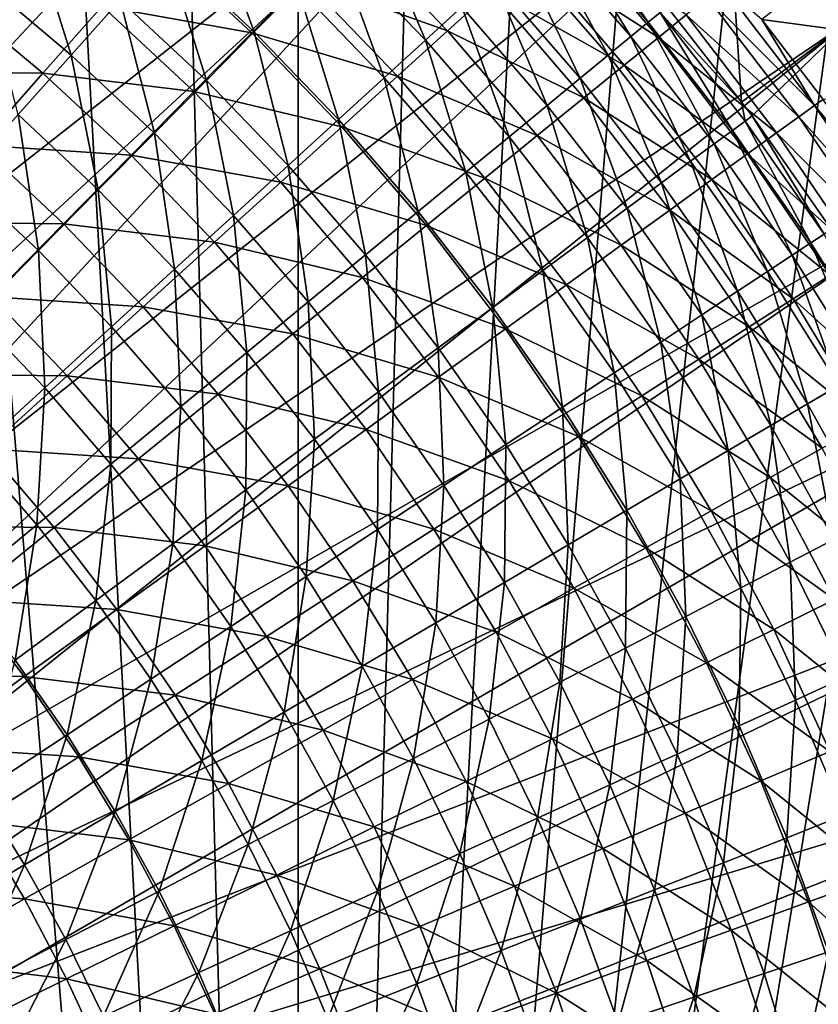
# Model space of a CAD drawing. Extents: x -63 to 63, y -119 to 0.
# Drawn here: x 21 to 33, y -54 to -39 of the extents above; entities that cross this region are included whole.
import ezdxf

# ---------------------------------------------------------------- set-up
doc = ezdxf.new("R2010")
doc.units = 0
doc.layers.add('L1', color=7, linetype='CONTINUOUS')
doc.layers.add('L5', color=7, linetype='CONTINUOUS')

msp = doc.modelspace()

# ---------------------------------------------------------------- linework, layer by layer
at = {"layer": 'L1', "color": 250}
for points in [[(19.88883, -27.57632, -1.999997), (10.35146, -44.02258, -1.999997), (22.43659, -29.08798, -1.999997)], [(22.43659, -29.08798, -1.999997), (10.35146, -44.02258, -1.999997), (11.69064, -44.77556, -1.999997)], [(22.43659, -29.08798, -1.999997), (11.69064, -44.77556, -1.999997), (24.87002, -30.77754, -1.999997)], [(24.87002, -30.77754, -1.999997), (11.69064, -44.77556, -1.999997), (12.97531, -45.61818, -1.999997)], [(24.87002, -30.77754, -1.999997), (12.97531, -45.61818, -1.999997), (27.17672, -32.63639, -1.999997)], [(27.17672, -32.63639, -1.999997), (12.97531, -45.61818, -1.999997), (14.19948, -46.5465, -1.999997)], [(27.17672, -32.63639, -1.999997), (14.19948, -46.5465, -1.999997), (29.34493, -34.65507, -1.999997)], [(14.19948, -46.5465, -1.999997), (15.35745, -47.55619, -1.999997), (29.34493, -34.65507, -1.999997)], [(29.34493, -34.65507, -1.999997), (15.35745, -47.55619, -1.999997), (16.44381, -48.64255, -1.999997)], [(29.34493, -34.65507, -1.999997), (16.44381, -48.64255, -1.999997), (31.36361, -36.82328, -1.999997)], [(31.36361, -36.82328, -1.999997), (16.44381, -48.64255, -1.999997), (17.4535, -49.80052, -1.999997)], [(31.36361, -36.82328, -1.999997), (17.4535, -49.80052, -1.999997), (33.22246, -39.12998, -1.999997)], [(31.36361, -36.82328, -1.999997), (31.59303, -40.34989, -54.33087), (30.49065, -38.93555, -54.33087)], [(33.22246, -39.12998, -1.999997), (31.59303, -40.34989, -54.33087), (31.36361, -36.82328, -1.999997)], [(23.05902, -38.07624, -71.68096), (23.66951, -37.38991, -69.88531), (24.37348, -39.30804, -71.68096)], [(23.66951, -37.38991, -69.88531), (25.01877, -38.65432, -69.88531), (24.37348, -39.30804, -71.68096)], [(28.88144, -37.63068, -58.34721), (29.0529, -37.47413, -56.34366), (30.21118, -39.16528, -58.34721)], [(30.39053, -39.01784, -56.34366), (30.21118, -39.16528, -58.34721), (29.0529, -37.47413, -56.34366)], [(26.91036, -39.43032, -68.04511), (25.59882, -38.06669, -68.04511), (26.11213, -37.54666, -66.16516)], [(26.11213, -37.54666, -66.16516), (27.44997, -38.93764, -66.16516), (26.91036, -39.43032, -68.04511)], [(28.63467, -37.85598, -60.33629), (28.88144, -37.63068, -58.34721), (29.95305, -39.37747, -60.33629)], [(28.88144, -37.63068, -58.34721), (30.21118, -39.16528, -58.34721), (29.95305, -39.37747, -60.33629)], [(20.36636, -38.55833, -75.12002), (21.05182, -37.70205, -73.42738), (21.65942, -39.64972, -75.12002)], [(21.05182, -37.70205, -73.42738), (22.38841, -38.83017, -73.42738), (21.65942, -39.64972, -75.12002)], [(29.61683, -39.65386, -62.30572), (28.31325, -38.14945, -62.30572), (28.63467, -37.85598, -60.33629)], [(28.63467, -37.85598, -60.33629), (29.95305, -39.37747, -60.33629), (29.61683, -39.65386, -62.30572)], [(25.01877, -38.65432, -69.88531), (25.59882, -38.06669, -68.04511), (26.30058, -39.98705, -69.88531)], [(26.91036, -39.43032, -68.04511), (26.30058, -39.98705, -69.88531), (25.59882, -38.06669, -68.04511)], [(23.66464, -40.02614, -73.42738), (22.38841, -38.83017, -73.42738), (23.05902, -38.07624, -71.68096)], [(23.05902, -38.07624, -71.68096), (24.37348, -39.30804, -71.68096), (23.66464, -40.02614, -73.42738)], [(27.918, -38.51032, -64.25037), (28.31325, -38.14945, -62.30572), (29.20338, -39.99372, -64.25037)], [(29.61683, -39.65386, -62.30572), (29.20338, -39.99372, -64.25037), (28.31325, -38.14945, -62.30572)], [(20.36636, -38.55833, -75.12002), (21.65942, -39.64972, -75.12002), (20.87397, -40.53276, -76.75446)], [(27.44997, -38.93764, -66.16516), (27.918, -38.51032, -64.25037), (28.7138, -40.39618, -66.16516)], [(27.918, -38.51032, -64.25037), (29.20338, -39.99372, -64.25037), (28.7138, -40.39618, -66.16516)], [(24.37348, -39.30804, -71.68096), (25.01877, -38.65432, -69.88531), (25.62223, -40.6064, -71.68096)], [(25.01877, -38.65432, -69.88531), (26.30058, -39.98705, -69.88531), (25.62223, -40.6064, -71.68096)], [(21.65942, -39.64972, -75.12002), (22.38841, -38.83017, -73.42738), (22.8941, -40.80675, -75.12002)], [(23.66464, -40.02614, -73.42738), (22.8941, -40.80675, -75.12002), (22.38841, -38.83017, -73.42738)], [(26.91036, -39.43032, -68.04511), (27.44997, -38.93764, -66.16516), (28.14934, -40.86018, -68.04511)], [(27.44997, -38.93764, -66.16516), (28.7138, -40.39618, -66.16516), (28.14934, -40.86018, -68.04511)], [(30.49065, -38.93555, -54.33087), (31.59303, -40.34989, -54.33087), (30.39053, -39.01784, -56.34366)], [(31.45947, -40.76683, -58.34721), (30.21118, -39.16528, -58.34721), (30.39053, -39.01784, -56.34366)], [(30.39053, -39.01784, -56.34366), (31.59303, -40.34989, -54.33087), (31.64624, -40.6289, -56.34366)], [(30.39053, -39.01784, -56.34366), (31.64624, -40.6289, -56.34366), (31.45947, -40.76683, -58.34721)], [(33.22246, -39.12998, -1.999997), (17.4535, -49.80052, -1.999997), (18.38182, -51.02469, -1.999997)], [(33.22246, -39.12998, -1.999997), (18.38182, -51.02469, -1.999997), (34.91202, -41.56341, -1.999997)], [(29.95305, -39.37747, -60.33629), (30.21118, -39.16528, -58.34721), (31.19068, -40.96533, -60.33629)], [(31.45947, -40.76683, -58.34721), (31.19068, -40.96533, -60.33629), (30.21118, -39.16528, -58.34721)], [(33.22246, -39.12998, -1.999997), (31.75049, -40.55191, -54.33087), (31.59303, -40.34989, -54.33087)], [(33.22246, -39.12998, -1.999997), (32.92474, -42.23149, -54.33087), (31.75049, -40.55191, -54.33087)], [(23.66464, -40.02614, -73.42738), (24.37348, -39.30804, -71.68096), (24.87708, -41.28674, -73.42738)], [(24.37348, -39.30804, -71.68096), (25.62223, -40.6064, -71.68096), (24.87708, -41.28674, -73.42738)], [(29.61683, -39.65386, -62.30572), (29.95305, -39.37747, -60.33629), (30.84056, -41.2239, -62.30572)], [(29.95305, -39.37747, -60.33629), (31.19068, -40.96533, -60.33629), (30.84056, -41.2239, -62.30572)], [(27.51149, -41.38452, -69.88531), (26.30058, -39.98705, -69.88531), (26.91036, -39.43032, -68.04511)], [(26.91036, -39.43032, -68.04511), (28.14934, -40.86018, -68.04511), (27.51149, -41.38452, -69.88531)], [(20.87397, -40.53276, -76.75446), (21.65942, -39.64972, -75.12002), (22.06387, -41.64783, -76.75446)], [(21.65942, -39.64972, -75.12002), (22.8941, -40.80675, -75.12002), (22.06387, -41.64783, -76.75446)], [(30.41004, -41.54185, -64.25037), (29.20338, -39.99372, -64.25037), (29.61683, -39.65386, -62.30572)], [(29.61683, -39.65386, -62.30572), (30.84056, -41.2239, -62.30572), (30.41004, -41.54185, -64.25037)], [(24.06706, -42.0263, -75.12002), (22.8941, -40.80675, -75.12002), (23.66464, -40.02614, -73.42738)], [(23.66464, -40.02614, -73.42738), (24.87708, -41.28674, -73.42738), (24.06706, -42.0263, -75.12002)], [(25.62223, -40.6064, -71.68096), (26.30058, -39.98705, -69.88531), (26.80191, -41.96782, -71.68096)], [(27.51149, -41.38452, -69.88531), (26.80191, -41.96782, -71.68096), (26.30058, -39.98705, -69.88531)], [(28.7138, -40.39618, -66.16516), (29.20338, -39.99372, -64.25037), (29.90022, -41.91835, -66.16516)], [(30.41004, -41.54185, -64.25037), (29.90022, -41.91835, -66.16516), (29.20338, -39.99372, -64.25037)], [(28.14934, -40.86018, -68.04511), (28.7138, -40.39618, -66.16516), (29.31244, -42.35243, -68.04511)], [(28.7138, -40.39618, -66.16516), (29.90022, -41.91835, -66.16516), (29.31244, -42.35243, -68.04511)], [(31.59303, -40.34989, -54.33087), (31.75049, -40.55191, -54.33087), (31.64624, -40.6289, -56.34366)], [(20.03408, -41.47698, -78.32644), (20.87397, -40.53276, -76.75446), (21.17611, -42.54719, -78.32644)], [(20.87397, -40.53276, -76.75446), (22.06387, -41.64783, -76.75446), (21.17611, -42.54719, -78.32644)], [(24.87708, -41.28674, -73.42738), (25.62223, -40.6064, -71.68096), (26.02245, -42.60857, -73.42738)], [(25.62223, -40.6064, -71.68096), (26.80191, -41.96782, -71.68096), (26.02245, -42.60857, -73.42738)], [(31.45947, -40.76683, -58.34721), (31.64624, -40.6289, -56.34366), (32.62296, -42.43101, -58.34721)], [(31.64624, -40.6289, -56.34366), (31.75049, -40.55191, -54.33087), (32.81663, -42.30297, -56.34366)], [(31.64624, -40.6289, -56.34366), (32.81663, -42.30297, -56.34366), (32.62296, -42.43101, -58.34721)], [(31.75049, -40.55191, -54.33087), (32.92474, -42.23149, -54.33087), (32.81663, -42.30297, -56.34366)], [(22.06387, -41.64783, -76.75446), (22.8941, -40.80675, -75.12002), (23.19429, -42.82315, -76.75446)], [(24.06706, -42.0263, -75.12002), (23.19429, -42.82315, -76.75446), (22.8941, -40.80675, -75.12002)], [(32.34423, -42.6153, -60.33629), (31.19068, -40.96533, -60.33629), (31.45947, -40.76683, -58.34721)], [(31.45947, -40.76683, -58.34721), (32.62296, -42.43101, -58.34721), (32.34423, -42.6153, -60.33629)], [(27.51149, -41.38452, -69.88531), (28.14934, -40.86018, -68.04511), (28.64824, -42.84295, -69.88531)], [(28.14934, -40.86018, -68.04511), (29.31244, -42.35243, -68.04511), (28.64824, -42.84295, -69.88531)], [(30.84056, -41.2239, -62.30572), (31.19068, -40.96533, -60.33629), (31.98116, -42.85534, -62.30572)], [(32.34423, -42.6153, -60.33629), (31.98116, -42.85534, -62.30572), (31.19068, -40.96533, -60.33629)], [(30.41004, -41.54185, -64.25037), (30.84056, -41.2239, -62.30572), (31.53471, -43.15052, -64.25037)], [(30.84056, -41.2239, -62.30572), (31.98116, -42.85534, -62.30572), (31.53471, -43.15052, -64.25037)], [(24.06706, -42.0263, -75.12002), (24.87708, -41.28674, -73.42738), (25.17514, -43.30509, -75.12002)], [(24.87708, -41.28674, -73.42738), (26.02245, -42.60857, -73.42738), (25.17514, -43.30509, -75.12002)], [(27.90934, -43.38864, -71.68096), (26.80191, -41.96782, -71.68096), (27.51149, -41.38452, -69.88531)], [(27.51149, -41.38452, -69.88531), (28.64824, -42.84295, -69.88531), (27.90934, -43.38864, -71.68096)], [(34.91202, -41.56341, -1.999997), (18.38182, -51.02469, -1.999997), (19.22444, -52.30936, -1.999997)], [(34.91202, -41.56341, -1.999997), (19.22444, -52.30936, -1.999997), (36.42368, -44.11117, -1.999997)], [(20.03408, -41.47698, -78.32644), (21.17611, -42.54719, -78.32644), (20.23313, -43.50248, -79.83187)], [(31.00604, -43.50005, -66.16516), (29.90022, -41.91835, -66.16516), (30.41004, -41.54185, -64.25037)], [(30.41004, -41.54185, -64.25037), (31.53471, -43.15052, -64.25037), (31.00604, -43.50005, -66.16516)], [(21.17611, -42.54719, -78.32644), (22.06387, -41.64783, -76.75446), (22.26105, -43.67523, -78.32644)], [(22.06387, -41.64783, -76.75446), (23.19429, -42.82315, -76.75446), (22.26105, -43.67523, -78.32644)], [(26.02245, -42.60857, -73.42738), (26.80191, -41.96782, -71.68096), (27.09767, -43.98807, -73.42738)], [(27.90934, -43.38864, -71.68096), (27.09767, -43.98807, -73.42738), (26.80191, -41.96782, -71.68096)], [(29.31244, -42.35243, -68.04511), (29.90022, -41.91835, -66.16516), (30.39652, -43.90304, -68.04511)], [(31.00604, -43.50005, -66.16516), (30.39652, -43.90304, -68.04511), (29.90022, -41.91835, -66.16516)], [(24.26219, -44.05557, -76.75446), (23.19429, -42.82315, -76.75446), (24.06706, -42.0263, -75.12002)], [(24.06706, -42.0263, -75.12002), (25.17514, -43.30509, -75.12002), (24.26219, -44.05557, -76.75446)], [(28.64824, -42.84295, -69.88531), (29.31244, -42.35243, -68.04511), (29.70776, -44.35842, -69.88531)], [(29.31244, -42.35243, -68.04511), (30.39652, -43.90304, -68.04511), (29.70776, -44.35842, -69.88531)], [(32.34423, -42.6153, -60.33629), (32.62296, -42.43101, -58.34721), (33.41058, -44.32291, -60.33629)], [(32.62296, -42.43101, -58.34721), (32.81663, -42.30297, -56.34366), (33.6985, -44.15334, -58.34721)], [(32.62296, -42.43101, -58.34721), (33.6985, -44.15334, -58.34721), (33.41058, -44.32291, -60.33629)], [(20.23313, -43.50248, -79.83187), (21.17611, -42.54719, -78.32644), (21.26976, -44.58029, -79.83187)], [(21.17611, -42.54719, -78.32644), (22.26105, -43.67523, -78.32644), (21.26976, -44.58029, -79.83187)], [(25.17514, -43.30509, -75.12002), (26.02245, -42.60857, -73.42738), (26.21535, -44.63967, -75.12002)], [(26.02245, -42.60857, -73.42738), (27.09767, -43.98807, -73.42738), (26.21535, -44.63967, -75.12002)], [(33.03554, -44.54379, -62.30572), (31.98116, -42.85534, -62.30572), (32.34423, -42.6153, -60.33629)], [(32.34423, -42.6153, -60.33629), (33.41058, -44.32291, -60.33629), (33.03554, -44.54379, -62.30572)], [(22.26105, -43.67523, -78.32644), (23.19429, -42.82315, -76.75446), (23.28598, -44.85805, -78.32644)], [(24.26219, -44.05557, -76.75446), (23.28598, -44.85805, -78.32644), (23.19429, -42.82315, -76.75446)], [(27.90934, -43.38864, -71.68096), (28.64824, -42.84295, -69.88531), (28.94153, -44.86502, -71.68096)], [(28.64824, -42.84295, -69.88531), (29.70776, -44.35842, -69.88531), (28.94153, -44.86502, -71.68096)], [(31.53471, -43.15052, -64.25037), (31.98116, -42.85534, -62.30572), (32.57437, -44.81539, -64.25037)], [(33.03554, -44.54379, -62.30572), (32.57437, -44.81539, -64.25037), (31.98116, -42.85534, -62.30572)], [(31.00604, -43.50005, -66.16516), (31.53471, -43.15052, -64.25037), (32.02827, -45.13702, -66.16516)], [(31.53471, -43.15052, -64.25037), (32.57437, -44.81539, -64.25037), (32.02827, -45.13702, -66.16516)], [(24.26219, -44.05557, -76.75446), (25.17514, -43.30509, -75.12002), (25.26467, -45.34176, -76.75446)], [(25.17514, -43.30509, -75.12002), (26.21535, -44.63967, -75.12002), (25.26467, -45.34176, -76.75446)], [(28.09984, -45.42151, -73.42738), (27.09767, -43.98807, -73.42738), (27.90934, -43.38864, -71.68096)], [(27.90934, -43.38864, -71.68096), (28.94153, -44.86502, -71.68096), (28.09984, -45.42151, -73.42738)], [(20.23313, -43.50248, -79.83187), (21.26976, -44.58029, -79.83187), (20.22302, -45.53599, -81.26682)], [(31.39866, -45.50783, -68.04511), (30.39652, -43.90304, -68.04511), (31.00604, -43.50005, -66.16516)], [(31.00604, -43.50005, -66.16516), (32.02827, -45.13702, -66.16516), (31.39866, -45.50783, -68.04511)], [(21.26976, -44.58029, -79.83187), (22.26105, -43.67523, -78.32644), (22.24905, -45.71045, -79.83187)], [(22.26105, -43.67523, -78.32644), (23.28598, -44.85805, -78.32644), (22.24905, -45.71045, -79.83187)], [(29.70776, -44.35842, -69.88531), (30.39652, -43.90304, -68.04511), (30.68719, -45.92685, -69.88531)], [(31.39866, -45.50783, -68.04511), (30.68719, -45.92685, -69.88531), (30.39652, -43.90304, -68.04511)], [(26.21535, -44.63967, -75.12002), (27.09767, -43.98807, -73.42738), (27.18489, -46.02645, -75.12002)], [(28.09984, -45.42151, -73.42738), (27.18489, -46.02645, -75.12002), (27.09767, -43.98807, -73.42738)], [(36.42368, -44.11117, -1.999997), (19.22444, -52.30936, -1.999997), (19.97742, -53.64854, -1.999997)], [(36.42368, -44.11117, -1.999997), (19.97742, -53.64854, -1.999997), (37.74973, -46.76028, -1.999997)], [(24.24813, -46.09249, -78.32644), (23.28598, -44.85805, -78.32644), (24.26219, -44.05557, -76.75446)], [(24.26219, -44.05557, -76.75446), (25.26467, -45.34176, -76.75446), (24.24813, -46.09249, -78.32644)], [(28.94153, -44.86502, -71.68096), (29.70776, -44.35842, -69.88531), (29.8957, -46.39299, -71.68096)], [(29.70776, -44.35842, -69.88531), (30.68719, -45.92685, -69.88531), (29.8957, -46.39299, -71.68096)], [(20.22302, -45.53599, -81.26682), (21.26976, -44.58029, -79.83187), (21.15411, -46.61053, -81.26682)], [(21.26976, -44.58029, -79.83187), (22.24905, -45.71045, -79.83187), (21.15411, -46.61053, -81.26682)], [(33.52622, -46.53199, -64.25037), (32.57437, -44.81539, -64.25037), (33.03554, -44.54379, -62.30572)], [(25.26467, -45.34176, -76.75446), (26.21535, -44.63967, -75.12002), (26.19906, -46.67824, -76.75446)], [(26.21535, -44.63967, -75.12002), (27.18489, -46.02645, -75.12002), (26.19906, -46.67824, -76.75446)], [(22.24905, -45.71045, -79.83187), (23.28598, -44.85805, -78.32644), (23.16836, -46.88991, -79.83187)], [(24.24813, -46.09249, -78.32644), (23.16836, -46.88991, -79.83187), (23.28598, -44.85805, -78.32644)], [(28.09984, -45.42151, -73.42738), (28.94153, -44.86502, -71.68096), (29.02626, -46.90504, -73.42738)], [(28.94153, -44.86502, -71.68096), (29.8957, -46.39299, -71.68096), (29.02626, -46.90504, -73.42738)], [(32.02827, -45.13702, -66.16516), (32.57437, -44.81539, -64.25037), (32.96416, -46.82483, -66.16516)], [(33.52622, -46.53199, -64.25037), (32.96416, -46.82483, -66.16516), (32.57437, -44.81539, -64.25037)], [(31.39866, -45.50783, -68.04511), (32.02827, -45.13702, -66.16516), (32.31616, -47.16246, -68.04511)], [(32.02827, -45.13702, -66.16516), (32.96416, -46.82483, -66.16516), (32.31616, -47.16246, -68.04511)], [(24.24813, -46.09249, -78.32644), (25.26467, -45.34176, -76.75446), (25.14491, -47.37519, -78.32644)], [(25.26467, -45.34176, -76.75446), (26.19906, -46.67824, -76.75446), (25.14491, -47.37519, -78.32644)], [(28.08114, -47.46167, -75.12002), (27.18489, -46.02645, -75.12002), (28.09984, -45.42151, -73.42738)], [(28.09984, -45.42151, -73.42738), (29.02626, -46.90504, -73.42738), (28.08114, -47.46167, -75.12002)], [(31.58389, -47.54399, -69.88531), (30.68719, -45.92685, -69.88531), (31.39866, -45.50783, -68.04511)], [(31.39866, -45.50783, -68.04511), (32.31616, -47.16246, -68.04511), (31.58389, -47.54399, -69.88531)], [(20.22302, -45.53599, -81.26682), (21.15411, -46.61053, -81.26682), (20.00402, -47.55595, -82.62754)], [(21.15411, -46.61053, -81.26682), (22.24905, -45.71045, -79.83187), (22.02818, -47.73195, -81.26682)], [(22.24905, -45.71045, -79.83187), (23.16836, -46.88991, -79.83187), (22.02818, -47.73195, -81.26682)], [(29.8957, -46.39299, -71.68096), (30.68719, -45.92685, -69.88531), (30.76927, -47.96842, -71.68096)], [(31.58389, -47.54399, -69.88531), (30.76927, -47.96842, -71.68096), (30.68719, -45.92685, -69.88531)], [(26.19906, -46.67824, -76.75446), (27.18489, -46.02645, -75.12002), (27.06281, -48.06142, -76.75446)], [(28.08114, -47.46167, -75.12002), (27.06281, -48.06142, -76.75446), (27.18489, -46.02645, -75.12002)], [(24.02521, -48.1155, -79.83187), (23.16836, -46.88991, -79.83187), (24.24813, -46.09249, -78.32644)], [(24.24813, -46.09249, -78.32644), (25.14491, -47.37519, -78.32644), (24.02521, -48.1155, -79.83187)], [(29.02626, -46.90504, -73.42738), (29.8957, -46.39299, -71.68096), (29.87443, -48.43466, -73.42738)], [(29.8957, -46.39299, -71.68096), (30.76927, -47.96842, -71.68096), (29.87443, -48.43466, -73.42738)], [(20.00402, -47.55595, -82.62754), (21.15411, -46.61053, -81.26682), (20.83056, -48.61639, -82.62754)], [(21.15411, -46.61053, -81.26682), (22.02818, -47.73195, -81.26682), (20.83056, -48.61639, -82.62754)], [(37.74973, -46.76028, -1.999997), (19.97742, -53.64854, -1.999997), (20.63726, -55.03597, -1.999997)], [(37.74973, -46.76028, -1.999997), (20.63726, -55.03597, -1.999997), (38.88341, -49.49724, -1.999997)], [(25.14491, -47.37519, -78.32644), (26.19906, -46.67824, -76.75446), (25.97391, -48.70272, -78.32644)], [(26.19906, -46.67824, -76.75446), (27.06281, -48.06142, -76.75446), (25.97391, -48.70272, -78.32644)], [(22.02818, -47.73195, -81.26682), (23.16836, -46.88991, -79.83187), (22.84286, -48.89722, -81.26682)], [(24.02521, -48.1155, -79.83187), (22.84286, -48.89722, -81.26682), (23.16836, -46.88991, -79.83187)], [(28.08114, -47.46167, -75.12002), (29.02626, -46.90504, -73.42738), (28.90169, -48.94148, -75.12002)], [(29.02626, -46.90504, -73.42738), (29.87443, -48.43466, -73.42738), (28.90169, -48.94148, -75.12002)], [(32.31616, -47.16246, -68.04511), (32.96416, -46.82483, -66.16516), (33.14653, -48.86249, -68.04511)], [(31.58389, -47.54399, -69.88531), (32.31616, -47.16246, -68.04511), (32.39544, -49.2055, -69.88531)], [(32.31616, -47.16246, -68.04511), (33.14653, -48.86249, -68.04511), (32.39544, -49.2055, -69.88531)], [(24.02521, -48.1155, -79.83187), (25.14491, -47.37519, -78.32644), (24.81729, -49.38391, -79.83187)], [(25.14491, -47.37519, -78.32644), (25.97391, -48.70272, -78.32644), (24.81729, -49.38391, -79.83187)], [(27.8536, -49.48756, -76.75446), (27.06281, -48.06142, -76.75446), (28.08114, -47.46167, -75.12002)], [(28.08114, -47.46167, -75.12002), (28.90169, -48.94148, -75.12002), (27.8536, -49.48756, -76.75446)], [(31.5599, -49.58708, -71.68096), (30.76927, -47.96842, -71.68096), (31.58389, -47.54399, -69.88531)], [(31.58389, -47.54399, -69.88531), (32.39544, -49.2055, -69.88531), (31.5599, -49.58708, -71.68096)], [(20.83056, -48.61639, -82.62754), (22.02818, -47.73195, -81.26682), (21.60095, -49.71832, -82.62754)], [(22.02818, -47.73195, -81.26682), (22.84286, -48.89722, -81.26682), (21.60095, -49.71832, -82.62754)], [(29.87443, -48.43466, -73.42738), (30.76927, -47.96842, -71.68096), (30.64206, -50.00624, -73.42738)], [(31.5599, -49.58708, -71.68096), (30.64206, -50.00624, -73.42738), (30.76927, -47.96842, -71.68096)], [(23.59596, -50.10321, -81.26682), (22.84286, -48.89722, -81.26682), (24.02521, -48.1155, -79.83187)], [(24.02521, -48.1155, -79.83187), (24.81729, -49.38391, -79.83187), (23.59596, -50.10321, -81.26682)], [(25.97391, -48.70272, -78.32644), (27.06281, -48.06142, -76.75446), (26.73289, -50.07149, -78.32644)], [(27.8536, -49.48756, -76.75446), (26.73289, -50.07149, -78.32644), (27.06281, -48.06142, -76.75446)], [(28.90169, -48.94148, -75.12002), (29.87443, -48.43466, -73.42738), (29.64433, -50.46189, -75.12002)], [(29.87443, -48.43466, -73.42738), (30.64206, -50.00624, -73.42738), (29.64433, -50.46189, -75.12002)], [(20.83056, -48.61639, -82.62754), (21.60095, -49.71832, -82.62754), (20.30273, -50.57665, -83.9105)], [(24.81729, -49.38391, -79.83187), (25.97391, -48.70272, -78.32644), (25.54247, -50.69172, -79.83187)], [(25.97391, -48.70272, -78.32644), (26.73289, -50.07149, -78.32644), (25.54247, -50.69172, -79.83187)], [(32.39544, -49.2055, -69.88531), (33.14653, -48.86249, -68.04511), (33.11967, -50.90689, -69.88531)], [(21.60095, -49.71832, -82.62754), (22.84286, -48.89722, -81.26682), (22.31311, -50.85874, -82.62754)], [(23.59596, -50.10321, -81.26682), (22.31311, -50.85874, -82.62754), (22.84286, -48.89722, -81.26682)], [(27.8536, -49.48756, -76.75446), (28.90169, -48.94148, -75.12002), (28.56931, -50.95283, -76.75446)], [(28.90169, -48.94148, -75.12002), (29.64433, -50.46189, -75.12002), (28.56931, -50.95283, -76.75446)], [(31.5599, -49.58708, -71.68096), (32.39544, -49.2055, -69.88531), (32.26544, -51.24458, -71.68096)], [(32.39544, -49.2055, -69.88531), (33.11967, -50.90689, -69.88531), (32.26544, -51.24458, -71.68096)], [(23.59596, -50.10321, -81.26682), (24.81729, -49.38391, -79.83187), (24.28545, -51.34666, -81.26682)], [(24.81729, -49.38391, -79.83187), (25.54247, -50.69172, -79.83187), (24.28545, -51.34666, -81.26682)], [(38.88341, -49.49724, -1.999997), (20.63726, -55.03597, -1.999997), (21.20087, -56.46521, -1.999997)], [(38.88341, -49.49724, -1.999997), (21.20087, -56.46521, -1.999997), (39.81896, -52.3081, -1.999997)], [(27.4198, -51.4778, -78.32644), (26.73289, -50.07149, -78.32644), (27.8536, -49.48756, -76.75446)], [(27.8536, -49.48756, -76.75446), (28.56931, -50.95283, -76.75446), (27.4198, -51.4778, -78.32644)], [(31.32709, -51.61554, -73.42738), (30.64206, -50.00624, -73.42738), (31.5599, -49.58708, -71.68096)], [(31.5599, -49.58708, -71.68096), (32.26544, -51.24458, -71.68096), (31.32709, -51.61554, -73.42738)], [(20.30273, -50.57665, -83.9105), (21.60095, -49.71832, -82.62754), (20.97208, -51.64853, -83.9105)], [(21.60095, -49.71832, -82.62754), (22.31311, -50.85874, -82.62754), (20.97208, -51.64853, -83.9105)], [(29.64433, -50.46189, -75.12002), (30.64206, -50.00624, -73.42738), (30.30705, -52.01879, -75.12002)], [(31.32709, -51.61554, -73.42738), (30.30705, -52.01879, -75.12002), (30.64206, -50.00624, -73.42738)], [(22.96512, -52.03459, -82.62754), (22.31311, -50.85874, -82.62754), (23.59596, -50.10321, -81.26682)], [(23.59596, -50.10321, -81.26682), (24.28545, -51.34666, -81.26682), (22.96512, -52.03459, -82.62754)], [(25.54247, -50.69172, -79.83187), (26.73289, -50.07149, -78.32644), (26.19879, -52.03541, -79.83187)], [(27.4198, -51.4778, -78.32644), (26.19879, -52.03541, -79.83187), (26.73289, -50.07149, -78.32644)], [(28.56931, -50.95283, -76.75446), (29.64433, -50.46189, -75.12002), (29.208, -52.45328, -76.75446)], [(29.64433, -50.46189, -75.12002), (30.30705, -52.01879, -75.12002), (29.208, -52.45328, -76.75446)], [(20.30273, -50.57665, -83.9105), (20.97208, -51.64853, -83.9105), (19.57637, -52.47054, -85.11233)], [(24.28545, -51.34666, -81.26682), (25.54247, -50.69172, -79.83187), (24.90948, -52.62422, -81.26682)], [(25.54247, -50.69172, -79.83187), (26.19879, -52.03541, -79.83187), (24.90948, -52.62422, -81.26682)], [(20.97208, -51.64853, -83.9105), (22.31311, -50.85874, -82.62754), (21.5849, -52.75372, -83.9105)], [(22.96512, -52.03459, -82.62754), (21.5849, -52.75372, -83.9105), (22.31311, -50.85874, -82.62754)], [(27.4198, -51.4778, -78.32644), (28.56931, -50.95283, -76.75446), (28.03279, -52.91787, -78.32644)], [(28.56931, -50.95283, -76.75446), (29.208, -52.45328, -76.75446), (28.03279, -52.91787, -78.32644)], [(32.26544, -51.24458, -71.68096), (33.11967, -50.90689, -69.88531), (32.88401, -52.93648, -71.68096)], [(31.32709, -51.61554, -73.42738), (32.26544, -51.24458, -71.68096), (31.92766, -53.25823, -73.42738)], [(32.26544, -51.24458, -71.68096), (32.88401, -52.93648, -71.68096), (31.92766, -53.25823, -73.42738)], [(22.96512, -52.03459, -82.62754), (24.28545, -51.34666, -81.26682), (23.55521, -53.24269, -82.62754)], [(24.28545, -51.34666, -81.26682), (24.90948, -52.62422, -81.26682), (23.55521, -53.24269, -82.62754)], [(26.78448, -53.41136, -79.83187), (26.19879, -52.03541, -79.83187), (27.4198, -51.4778, -78.32644)], [(27.4198, -51.4778, -78.32644), (28.03279, -52.91787, -78.32644), (26.78448, -53.41136, -79.83187)], [(30.88807, -53.60799, -75.12002), (30.30705, -52.01879, -75.12002), (31.32709, -51.61554, -73.42738)], [(31.32709, -51.61554, -73.42738), (31.92766, -53.25823, -73.42738), (30.88807, -53.60799, -75.12002)], [(19.57637, -52.47054, -85.11233), (20.97208, -51.64853, -83.9105), (20.14841, -53.50216, -85.11233)], [(20.97208, -51.64853, -83.9105), (21.5849, -52.75372, -83.9105), (20.14841, -53.50216, -85.11233)], [(22.13953, -53.88921, -83.9105), (21.5849, -52.75372, -83.9105), (22.96512, -52.03459, -82.62754)], [(22.96512, -52.03459, -82.62754), (23.55521, -53.24269, -82.62754), (22.13953, -53.88921, -83.9105)], [(24.90948, -52.62422, -81.26682), (26.19879, -52.03541, -79.83187), (25.46635, -53.93245, -81.26682)], [(26.78448, -53.41136, -79.83187), (25.46635, -53.93245, -81.26682), (26.19879, -52.03541, -79.83187)], [(29.208, -52.45328, -76.75446), (30.30705, -52.01879, -75.12002), (29.76795, -53.98485, -76.75446)], [(30.88807, -53.60799, -75.12002), (29.76795, -53.98485, -76.75446), (30.30705, -52.01879, -75.12002)], [(39.81896, -52.3081, -1.999997), (21.20087, -56.46521, -1.999997), (21.66564, -57.92957, -1.999997)], [(39.81896, -52.3081, -1.999997), (21.66564, -57.92957, -1.999997), (40.5516, -55.17854, -1.999997)], [(28.03279, -52.91787, -78.32644), (29.208, -52.45328, -76.75446), (28.5702, -54.38782, -78.32644)], [(29.208, -52.45328, -76.75446), (29.76795, -53.98485, -76.75446), (28.5702, -54.38782, -78.32644)], [(23.55521, -53.24269, -82.62754), (24.90948, -52.62422, -81.26682), (24.08181, -54.4798, -82.62754)], [(24.90948, -52.62422, -81.26682), (25.46635, -53.93245, -81.26682), (24.08181, -54.4798, -82.62754)], [(20.14841, -53.50216, -85.11233), (21.5849, -52.75372, -83.9105), (20.66613, -54.5621, -85.11233)], [(22.13953, -53.88921, -83.9105), (20.66613, -54.5621, -85.11233), (21.5849, -52.75372, -83.9105)], [(26.78448, -53.41136, -79.83187), (28.03279, -52.91787, -78.32644), (27.29797, -54.81585, -79.83187)], [(28.03279, -52.91787, -78.32644), (28.5702, -54.38782, -78.32644), (27.29797, -54.81585, -79.83187)], [(31.92766, -53.25823, -73.42738), (32.88401, -52.93648, -71.68096), (32.44217, -54.92988, -73.42738)], [(33.41392, -54.6582, -71.68096), (32.44217, -54.92988, -73.42738), (32.88401, -52.93648, -71.68096)], [(22.13953, -53.88921, -83.9105), (23.55521, -53.24269, -82.62754), (22.63448, -55.05197, -83.9105)], [(23.55521, -53.24269, -82.62754), (24.08181, -54.4798, -82.62754), (22.63448, -55.05197, -83.9105)], [(30.88807, -53.60799, -75.12002), (31.92766, -53.25823, -73.42738), (31.38582, -55.22521, -75.12002)], [(31.92766, -53.25823, -73.42738), (32.44217, -54.92988, -73.42738), (31.38582, -55.22521, -75.12002)], [(25.95456, -55.26783, -81.26682), (25.46635, -53.93245, -81.26682), (26.78448, -53.41136, -79.83187)], [(26.78448, -53.41136, -79.83187), (27.29797, -54.81585, -79.83187), (25.95456, -55.26783, -81.26682)], [(30.24765, -55.54342, -76.75446), (29.76795, -53.98485, -76.75446), (30.88807, -53.60799, -75.12002)], [(30.88807, -53.60799, -75.12002), (31.38582, -55.22521, -75.12002), (30.24765, -55.54342, -76.75446)]]:
    msp.add_3dface(points, dxfattribs=at)
at = {"layer": 'L5', "color": 7}
for points in [[(25.02325, -96.91752, -107.3), (-4.470596, -22.89355, -107.3), (-2.238581, -22.71181, -107.3)], [(-2.238581, -22.71181, -107.3), (0, -22.65117, -107.3), (25.02325, -96.91752, -107.3)], [(25.02325, -96.91752, -107.3), (0, -22.65117, -107.3), (2.238581, -22.71181, -107.3)], [(2.238581, -22.71181, -107.3), (4.470596, -22.89355, -107.3), (25.02325, -96.91752, -107.3)], [(25.02325, -96.91752, -107.3), (-6.689497, -23.19587, -107.3), (-4.470596, -22.89355, -107.3)], [(25.02325, -96.91752, -107.3), (4.470596, -22.89355, -107.3), (6.689497, -23.19587, -107.3)], [(23.20443, -98.22398, -107.3), (21.31755, -99.43005, -107.3), (-6.689497, -23.19587, -107.3)], [(21.31755, -99.43005, -107.3), (19.36814, -100.5322, -107.3), (-6.689497, -23.19587, -107.3)], [(23.20443, -98.22398, -107.3), (-6.689497, -23.19587, -107.3), (25.02325, -96.91752, -107.3)], [(25.02325, -96.91752, -107.3), (6.689497, -23.19587, -107.3), (8.888777, -23.61788, -107.3)], [(8.888777, -23.61788, -107.3), (11.06199, -24.15833, -107.3), (25.02325, -96.91752, -107.3)], [(25.02325, -96.91752, -107.3), (11.06199, -24.15833, -107.3), (13.20275, -24.81565, -107.3)], [(25.02325, -96.91752, -107.3), (13.20275, -24.81565, -107.3), (15.30478, -25.58789, -107.3)], [(25.02325, -96.91752, -107.3), (15.30478, -25.58789, -107.3), (17.36193, -26.47281, -107.3)], [(17.36193, -26.47281, -107.3), (19.36814, -27.46781, -107.3), (25.02325, -96.91752, -107.3)], [(25.02325, -96.91752, -107.3), (19.36814, -27.46781, -107.3), (21.31755, -28.56995, -107.3)], [(25.02325, -96.91752, -107.3), (21.31755, -28.56995, -107.3), (23.20443, -29.77602, -107.3)], [(23.20443, -29.77602, -107.3), (25.02325, -31.08248, -107.3), (25.02325, -96.91752, -107.3)], [(25.02325, -96.91752, -107.3), (25.02325, -31.08248, -107.3), (26.76867, -32.48549, -107.3)], [(25.02325, -96.91752, -107.3), (26.76867, -32.48549, -107.3), (28.43557, -33.98093, -107.3)], [(28.43557, -33.98093, -107.3), (30.01907, -35.56443, -107.3), (25.02325, -96.91752, -107.3)], [(25.02325, -96.91752, -107.3), (30.01907, -35.56443, -107.3), (31.51451, -37.23133, -107.3)], [(25.02325, -96.91752, -107.3), (31.51451, -37.23133, -107.3), (32.91752, -38.97675, -107.3)], [(34.09181, -37.4102, 11.7), (31.89606, -39.12308, -54.50273), (35.73483, -39.63641, 11.7)], [(30.36412, -39.38832, -63.40828), (28.9494, -37.73888, -63.40828), (28.46669, -38.17676, -65.56942)], [(30.36412, -39.38832, -63.40828), (30.77609, -39.05439, -61.21419), (28.9494, -37.73888, -63.40828)], [(25.82249, -37.81603, -69.7661), (25.11866, -38.52972, -71.78861), (27.23775, -39.29158, -69.7661)], [(25.82249, -37.81603, -69.7661), (27.23775, -39.29158, -69.7661), (27.89555, -38.69487, -67.69089)], [(24.3368, -39.32252, -73.75214), (22.92775, -38.00815, -73.75214), (22.11993, -38.92392, -75.65057)], [(24.3368, -39.32252, -73.75214), (25.11866, -38.52972, -71.78861), (22.92775, -38.00815, -73.75214)], [(29.85782, -39.7987, -65.56942), (28.46669, -38.17676, -65.56942), (27.89555, -38.69487, -67.69089)], [(29.85782, -39.7987, -65.56942), (30.36412, -39.38832, -63.40828), (28.46669, -38.17676, -65.56942)], [(26.49535, -39.96504, -71.78861), (25.11866, -38.52972, -71.78861), (24.3368, -39.32252, -73.75214)], [(26.49535, -39.96504, -71.78861), (27.23775, -39.29158, -69.7661), (25.11866, -38.52972, -71.78861)], [(31.31226, -38.6198, -56.75448), (31.09247, -38.79795, -58.99395), (32.67436, -40.3992, -56.75448)], [(31.31226, -38.6198, -56.75448), (32.67436, -40.3992, -56.75448), (31.89606, -39.12308, -54.50273)], [(19.8722, -38.77421, -77.47803), (18.99052, -39.89341, -79.22883), (21.2434, -39.91759, -77.47803)], [(19.8722, -38.77421, -77.47803), (21.2434, -39.91759, -77.47803), (22.11993, -38.92392, -75.65057)], [(27.89555, -38.69487, -67.69089), (27.23775, -39.29158, -69.7661), (29.25877, -40.28426, -67.69089)], [(27.89555, -38.69487, -67.69089), (29.25877, -40.28426, -67.69089), (29.85782, -39.7987, -65.56942)], [(32.44501, -40.56486, -58.99395), (31.09247, -38.79795, -58.99395), (30.77609, -39.05439, -61.21419)], [(32.44501, -40.56486, -58.99395), (32.67436, -40.3992, -56.75448), (31.09247, -38.79795, -58.99395)], [(22.11993, -38.92392, -75.65057), (21.2434, -39.91759, -77.47803), (23.47934, -40.19198, -75.65057)], [(22.11993, -38.92392, -75.65057), (23.47934, -40.19198, -75.65057), (24.3368, -39.32252, -73.75214)], [(32.91752, -38.97675, -107.3), (34.22398, -40.79557, -107.3), (25.02325, -96.91752, -107.3)], [(32.11488, -40.80332, -61.21419), (30.77609, -39.05439, -61.21419), (30.36412, -39.38832, -63.40828)], [(32.11488, -40.80332, -61.21419), (32.44501, -40.56486, -58.99395), (30.77609, -39.05439, -61.21419)], [(35.73483, -39.63641, 11.7), (31.89606, -39.12308, -54.50273), (32.80222, -40.30685, -54.50273)], [(32.67436, -40.3992, -56.75448), (32.80222, -40.30685, -54.50273), (31.89606, -39.12308, -54.50273)], [(24.3368, -39.32252, -73.75214), (23.47934, -40.19198, -75.65057), (25.67064, -40.71317, -73.75214)], [(24.3368, -39.32252, -73.75214), (25.67064, -40.71317, -73.75214), (26.49535, -39.96504, -71.78861)], [(28.56882, -40.84349, -69.7661), (27.23775, -39.29158, -69.7661), (26.49535, -39.96504, -71.78861)], [(28.56882, -40.84349, -69.7661), (29.25877, -40.28426, -67.69089), (27.23775, -39.29158, -69.7661)], [(31.68498, -41.11383, -63.40828), (30.36412, -39.38832, -63.40828), (29.85782, -39.7987, -65.56942)], [(31.68498, -41.11383, -63.40828), (32.11488, -40.80332, -61.21419), (30.36412, -39.38832, -63.40828)], [(29.85782, -39.7987, -65.56942), (29.25877, -40.28426, -67.69089), (31.15665, -41.49545, -65.56942)], [(29.85782, -39.7987, -65.56942), (31.15665, -41.49545, -65.56942), (31.68498, -41.11383, -63.40828)], [(20.30089, -40.98606, -79.22883), (21.2434, -39.91759, -77.47803), (18.99052, -39.89341, -79.22883)], [(22.54895, -41.1354, -77.47803), (21.2434, -39.91759, -77.47803), (20.30089, -40.98606, -79.22883)], [(22.54895, -41.1354, -77.47803), (23.47934, -40.19198, -75.65057), (21.2434, -39.91759, -77.47803)], [(26.49535, -39.96504, -71.78861), (25.67064, -40.71317, -73.75214), (27.79014, -41.47466, -71.78861)], [(26.49535, -39.96504, -71.78861), (27.79014, -41.47466, -71.78861), (28.56882, -40.84349, -69.7661)], [(24.76618, -41.53364, -75.65057), (23.47934, -40.19198, -75.65057), (22.54895, -41.1354, -77.47803)], [(24.76618, -41.53364, -75.65057), (25.67064, -40.71317, -73.75214), (23.47934, -40.19198, -75.65057)], [(30.53154, -41.94697, -67.69089), (29.25877, -40.28426, -67.69089), (28.56882, -40.84349, -69.7661)], [(30.53154, -41.94697, -67.69089), (31.15665, -41.49545, -65.56942), (29.25877, -40.28426, -67.69089)], [(33.93548, -42.25154, -56.75448), (32.67436, -40.3992, -56.75448), (32.44501, -40.56486, -58.99395)], [(32.67436, -40.3992, -56.75448), (33.68695, -41.60636, -54.50273), (32.80222, -40.30685, -54.50273)], [(33.93548, -42.25154, -56.75448), (33.68695, -41.60636, -54.50273), (32.67436, -40.3992, -56.75448)], [(33.69727, -42.4042, -58.99395), (32.44501, -40.56486, -58.99395), (32.11488, -40.80332, -61.21419)], [(33.69727, -42.4042, -58.99395), (33.93548, -42.25154, -56.75448), (32.44501, -40.56486, -58.99395)], [(26.92512, -42.1758, -73.75214), (25.67064, -40.71317, -73.75214), (24.76618, -41.53364, -75.65057)], [(25.02325, -96.91752, -107.3), (34.22398, -40.79557, -107.3), (35.43005, -42.68245, -107.3)], [(26.92512, -42.1758, -73.75214), (27.79014, -41.47466, -71.78861), (25.67064, -40.71317, -73.75214)], [(33.35439, -42.62394, -61.21419), (32.11488, -40.80332, -61.21419), (31.68498, -41.11383, -63.40828)], [(33.35439, -42.62394, -61.21419), (33.69727, -42.4042, -58.99395), (32.11488, -40.80332, -61.21419)], [(20.30089, -40.98606, -79.22883), (19.29531, -42.12603, -80.89752), (21.54851, -42.14985, -79.22883)], [(20.30089, -40.98606, -79.22883), (21.54851, -42.14985, -79.22883), (22.54895, -41.1354, -77.47803)], [(28.56882, -40.84349, -69.7661), (27.79014, -41.47466, -71.78861), (29.81159, -42.46699, -69.7661)], [(28.56882, -40.84349, -69.7661), (29.81159, -42.46699, -69.7661), (30.53154, -41.94697, -67.69089)], [(31.68498, -41.11383, -63.40828), (31.15665, -41.49545, -65.56942), (32.9079, -42.91009, -63.40828)], [(31.68498, -41.11383, -63.40828), (32.9079, -42.91009, -63.40828), (33.35439, -42.62394, -61.21419)], [(22.54895, -41.1354, -77.47803), (21.54851, -42.14985, -79.22883), (23.78479, -42.42389, -77.47803)], [(22.54895, -41.1354, -77.47803), (23.78479, -42.42389, -77.47803), (24.76618, -41.53364, -75.65057)], [(24.76618, -41.53364, -75.65057), (23.78479, -42.42389, -77.47803), (25.97647, -42.94473, -75.65057)], [(24.76618, -41.53364, -75.65057), (25.97647, -42.94473, -75.65057), (26.92512, -42.1758, -73.75214)], [(28.99903, -43.0539, -71.78861), (27.79014, -41.47466, -71.78861), (26.92512, -42.1758, -73.75214)], [(28.99903, -43.0539, -71.78861), (29.81159, -42.46699, -69.7661), (27.79014, -41.47466, -71.78861)], [(32.35919, -43.26175, -65.56942), (31.15665, -41.49545, -65.56942), (30.53154, -41.94697, -67.69089)], [(32.35919, -43.26175, -65.56942), (32.9079, -42.91009, -63.40828), (31.15665, -41.49545, -65.56942)], [(30.53154, -41.94697, -67.69089), (29.81159, -42.46699, -69.7661), (31.70995, -43.67783, -67.69089)], [(30.53154, -41.94697, -67.69089), (31.70995, -43.67783, -67.69089), (32.35919, -43.26175, -65.56942)], [(19.29531, -42.12603, -80.89752), (20.48113, -43.23217, -80.89752), (21.54851, -42.14985, -79.22883)], [(21.54851, -42.14985, -79.22883), (20.48113, -43.23217, -80.89752), (22.72952, -43.38117, -79.22883)], [(21.54851, -42.14985, -79.22883), (22.72952, -43.38117, -79.22883), (23.78479, -42.42389, -77.47803)], [(26.92512, -42.1758, -73.75214), (25.97647, -42.94473, -75.65057), (28.09639, -43.70588, -73.75214)], [(26.92512, -42.1758, -73.75214), (28.09639, -43.70588, -73.75214), (28.99903, -43.0539, -71.78861)], [(23.78479, -42.42389, -77.47803), (22.72952, -43.38117, -79.22883), (24.94712, -43.77907, -77.47803)], [(23.78479, -42.42389, -77.47803), (24.94712, -43.77907, -77.47803), (25.97647, -42.94473, -75.65057)], [(30.96221, -44.15704, -69.7661), (29.81159, -42.46699, -69.7661), (28.99903, -43.0539, -71.78861)], [(30.96221, -44.15704, -69.7661), (31.70995, -43.67783, -67.69089), (29.81159, -42.46699, -69.7661)], [(25.02325, -96.91752, -107.3), (35.43005, -42.68245, -107.3), (36.53219, -44.63186, -107.3)], [(25.97647, -42.94473, -75.65057), (24.94712, -43.77907, -77.47803), (27.10647, -44.42091, -75.65057)], [(25.97647, -42.94473, -75.65057), (27.10647, -44.42091, -75.65057), (28.09639, -43.70588, -73.75214)], [(34.02911, -44.77153, -63.40828), (32.9079, -42.91009, -63.40828), (32.35919, -43.26175, -65.56942)], [(28.99903, -43.0539, -71.78861), (28.09639, -43.70588, -73.75214), (30.11829, -44.69789, -71.78861)], [(28.99903, -43.0539, -71.78861), (30.11829, -44.69789, -71.78861), (30.96221, -44.15704, -69.7661)], [(20.48113, -43.23217, -80.89752), (19.35012, -44.37901, -82.47894), (21.60364, -44.4025, -80.89752)], [(20.48113, -43.23217, -80.89752), (21.60364, -44.4025, -80.89752), (22.72952, -43.38117, -79.22883)], [(32.35919, -43.26175, -65.56942), (31.70995, -43.67783, -67.69089), (33.4617, -45.09215, -65.56942)], [(32.35919, -43.26175, -65.56942), (33.4617, -45.09215, -65.56942), (34.02911, -44.77153, -63.40828)], [(22.72952, -43.38117, -79.22883), (21.60364, -44.4025, -80.89752), (23.84028, -44.67623, -79.22883)], [(22.72952, -43.38117, -79.22883), (23.84028, -44.67623, -79.22883), (24.94712, -43.77907, -77.47803)], [(28.09639, -43.70588, -73.75214), (27.10647, -44.42091, -75.65057), (29.1808, -45.2987, -73.75214)], [(28.09639, -43.70588, -73.75214), (29.1808, -45.2987, -73.75214), (30.11829, -44.69789, -71.78861)], [(32.79034, -45.47151, -67.69089), (31.70995, -43.67783, -67.69089), (30.96221, -44.15704, -69.7661)], [(32.79034, -45.47151, -67.69089), (33.4617, -45.09215, -65.56942), (31.70995, -43.67783, -67.69089)], [(24.94712, -43.77907, -77.47803), (23.84028, -44.67623, -79.22883), (26.03234, -45.19675, -77.47803)], [(24.94712, -43.77907, -77.47803), (26.03234, -45.19675, -77.47803), (27.10647, -44.42091, -75.65057)], [(30.96221, -44.15704, -69.7661), (30.11829, -44.69789, -71.78861), (32.01713, -45.90843, -69.7661)], [(30.96221, -44.15704, -69.7661), (32.01713, -45.90843, -69.7661), (32.79034, -45.47151, -67.69089)], [(20.41065, -45.48471, -82.47894), (21.60364, -44.4025, -80.89752), (19.35012, -44.37901, -82.47894)], [(22.65938, -45.63341, -80.89752), (21.60364, -44.4025, -80.89752), (20.41065, -45.48471, -82.47894)], [(22.65938, -45.63341, -80.89752), (23.84028, -44.67623, -79.22883), (21.60364, -44.4025, -80.89752)], [(27.10647, -44.42091, -75.65057), (26.03234, -45.19675, -77.47803), (28.15268, -45.9576, -75.65057)], [(27.10647, -44.42091, -75.65057), (28.15268, -45.9576, -75.65057), (29.1808, -45.2987, -73.75214)], [(36.53219, -44.63186, -107.3), (37.52718, -46.63808, -107.3), (25.02325, -96.91752, -107.3)], [(24.87735, -46.03101, -79.22883), (23.84028, -44.67623, -79.22883), (22.65938, -45.63341, -80.89752)], [(24.87735, -46.03101, -79.22883), (26.03234, -45.19675, -77.47803), (23.84028, -44.67623, -79.22883)], [(30.11829, -44.69789, -71.78861), (29.1808, -45.2987, -73.75214), (31.14445, -46.40154, -71.78861)], [(30.11829, -44.69789, -71.78861), (31.14445, -46.40154, -71.78861), (32.01713, -45.90843, -69.7661)], [(27.03709, -46.67255, -77.47803), (26.03234, -45.19675, -77.47803), (24.87735, -46.03101, -79.22883)], [(27.03709, -46.67255, -77.47803), (28.15268, -45.9576, -75.65057), (26.03234, -45.19675, -77.47803)], [(29.1808, -45.2987, -73.75214), (28.15268, -45.9576, -75.65057), (30.17503, -46.94932, -73.75214)], [(29.1808, -45.2987, -73.75214), (30.17503, -46.94932, -73.75214), (31.14445, -46.40154, -71.78861)], [(20.41065, -45.48471, -82.47894), (19.15426, -46.62443, -83.96816), (21.40809, -46.64764, -82.47894)], [(20.41065, -45.48471, -82.47894), (21.40809, -46.64764, -82.47894), (22.65938, -45.63341, -80.89752)], [(32.79034, -45.47151, -67.69089), (32.01713, -45.90843, -69.7661), (33.76938, -47.32246, -67.69089)], [(22.65938, -45.63341, -80.89752), (21.40809, -46.64764, -82.47894), (23.64508, -46.92108, -80.89752)], [(22.65938, -45.63341, -80.89752), (23.64508, -46.92108, -80.89752), (24.87735, -46.03101, -79.22883)], [(32.01713, -45.90843, -69.7661), (31.14445, -46.40154, -71.78861), (32.97308, -47.71573, -69.7661)], [(32.01713, -45.90843, -69.7661), (32.97308, -47.71573, -69.7661), (33.76938, -47.32246, -67.69089)], [(24.87735, -46.03101, -79.22883), (23.64508, -46.92108, -80.89752), (25.83752, -47.44133, -79.22883)], [(24.87735, -46.03101, -79.22883), (25.83752, -47.44133, -79.22883), (27.03709, -46.67255, -77.47803)], [(29.11187, -47.55007, -75.65057), (28.15268, -45.9576, -75.65057), (27.03709, -46.67255, -77.47803)], [(29.11187, -47.55007, -75.65057), (30.17503, -46.94932, -73.75214), (28.15268, -45.9576, -75.65057)], [(31.14445, -46.40154, -71.78861), (30.17503, -46.94932, -73.75214), (32.07435, -48.15958, -71.78861)], [(31.14445, -46.40154, -71.78861), (32.07435, -48.15958, -71.78861), (32.97308, -47.71573, -69.7661)], [(19.15426, -46.62443, -83.96816), (20.0903, -47.71578, -83.96816), (21.40809, -46.64764, -82.47894)], [(21.40809, -46.64764, -82.47894), (20.0903, -47.71578, -83.96816), (22.33936, -47.86421, -82.47894)], [(21.40809, -46.64764, -82.47894), (22.33936, -47.86421, -82.47894), (23.64508, -46.92108, -80.89752)], [(25.02325, -96.91752, -107.3), (37.52718, -46.63808, -107.3), (38.41211, -48.69522, -107.3)], [(27.03709, -46.67255, -77.47803), (25.83752, -47.44133, -79.22883), (27.95828, -48.20191, -77.47803)], [(27.03709, -46.67255, -77.47803), (27.95828, -48.20191, -77.47803), (29.11187, -47.55007, -75.65057)], [(23.64508, -46.92108, -80.89752), (22.33936, -47.86421, -82.47894), (24.55769, -48.26155, -80.89752)], [(23.64508, -46.92108, -80.89752), (24.55769, -48.26155, -80.89752), (25.83752, -47.44133, -79.22883)], [(31.07598, -48.65264, -73.75214), (30.17503, -46.94932, -73.75214), (29.11187, -47.55007, -75.65057)], [(31.07598, -48.65264, -73.75214), (32.07435, -48.15958, -71.78861), (30.17503, -46.94932, -73.75214)], [(25.83752, -47.44133, -79.22883), (24.55769, -48.26155, -80.89752), (26.71784, -48.90284, -79.22883)], [(25.83752, -47.44133, -79.22883), (26.71784, -48.90284, -79.22883), (27.95828, -48.20191, -77.47803)], [(29.11187, -47.55007, -75.65057), (27.95828, -48.20191, -77.47803), (29.98108, -49.19337, -75.65057)], [(29.11187, -47.55007, -75.65057), (29.98108, -49.19337, -75.65057), (31.07598, -48.65264, -73.75214)], [(20.0903, -47.71578, -83.96816), (18.7101, -48.8345, -85.36056), (20.96424, -48.85746, -83.96816)], [(20.0903, -47.71578, -83.96816), (20.96424, -48.85746, -83.96816), (22.33936, -47.86421, -82.47894)], [(32.97308, -47.71573, -69.7661), (32.07435, -48.15958, -71.78861), (33.82711, -49.57337, -69.7661)], [(22.33936, -47.86421, -82.47894), (20.96424, -48.85746, -83.96816), (23.20157, -49.13065, -82.47894)], [(22.33936, -47.86421, -82.47894), (23.20157, -49.13065, -82.47894), (24.55769, -48.26155, -80.89752)], [(24.55769, -48.26155, -80.89752), (23.20157, -49.13065, -82.47894), (25.3944, -49.65066, -80.89752)], [(24.55769, -48.26155, -80.89752), (25.3944, -49.65066, -80.89752), (26.71784, -48.90284, -79.22883)], [(27.95828, -48.20191, -77.47803), (26.71784, -48.90284, -79.22883), (28.79304, -49.7801, -77.47803)], [(27.95828, -48.20191, -77.47803), (28.79304, -49.7801, -77.47803), (29.98108, -49.19337, -75.65057)], [(32.90511, -49.96658, -71.78861), (32.07435, -48.15958, -71.78861), (31.07598, -48.65264, -73.75214)], [(32.90511, -49.96658, -71.78861), (33.82711, -49.57337, -69.7661), (32.07435, -48.15958, -71.78861)], [(25.02325, -96.91752, -107.3), (38.41211, -48.69522, -107.3), (39.18435, -50.79725, -107.3)], [(31.07598, -48.65264, -73.75214), (29.98108, -49.19337, -75.65057), (31.88088, -50.4034, -73.75214)], [(31.07598, -48.65264, -73.75214), (31.88088, -50.4034, -73.75214), (32.90511, -49.96658, -71.78861)], [(18.7101, -48.8345, -85.36056), (19.524, -49.89775, -85.36056), (20.96424, -48.85746, -83.96816)], [(20.96424, -48.85746, -83.96816), (19.524, -49.89775, -85.36056), (21.77338, -50.04594, -83.96816)], [(20.96424, -48.85746, -83.96816), (21.77338, -50.04594, -83.96816), (23.20157, -49.13065, -82.47894)], [(26.71784, -48.90284, -79.22883), (25.3944, -49.65066, -80.89752), (27.51557, -50.411, -79.22883)], [(26.71784, -48.90284, -79.22883), (27.51557, -50.411, -79.22883), (28.79304, -49.7801, -77.47803)], [(23.20157, -49.13065, -82.47894), (21.77338, -50.04594, -83.96816), (23.99208, -50.44305, -82.47894)], [(23.20157, -49.13065, -82.47894), (23.99208, -50.44305, -82.47894), (25.3944, -49.65066, -80.89752)], [(29.98108, -49.19337, -75.65057), (28.79304, -49.7801, -77.47803), (30.75762, -50.88245, -75.65057)], [(29.98108, -49.19337, -75.65057), (30.75762, -50.88245, -75.65057), (31.88088, -50.4034, -73.75214)], [(25.3944, -49.65066, -80.89752), (23.99208, -50.44305, -82.47894), (26.15261, -51.08412, -80.89752)], [(25.3944, -49.65066, -80.89752), (26.15261, -51.08412, -80.89752), (27.51557, -50.411, -79.22883)], [(28.79304, -49.7801, -77.47803), (27.51557, -50.411, -79.22883), (29.53881, -51.40224, -77.47803)], [(28.79304, -49.7801, -77.47803), (29.53881, -51.40224, -77.47803), (30.75762, -50.88245, -75.65057)], [(19.524, -49.89775, -85.36056), (20.27756, -51.00458, -85.36056), (21.77338, -50.04594, -83.96816)], [(32.90511, -49.96658, -71.78861), (31.88088, -50.4034, -73.75214), (33.63416, -51.81697, -71.78861)], [(21.77338, -50.04594, -83.96816), (20.27756, -51.00458, -85.36056), (22.51523, -51.27756, -83.96816)], [(21.77338, -50.04594, -83.96816), (22.51523, -51.27756, -83.96816), (23.99208, -50.44305, -82.47894)], [(23.99208, -50.44305, -82.47894), (22.51523, -51.27756, -83.96816), (24.70842, -51.79736, -82.47894)], [(23.99208, -50.44305, -82.47894), (24.70842, -51.79736, -82.47894), (26.15261, -51.08412, -80.89752)], [(27.51557, -50.411, -79.22883), (26.15261, -51.08412, -80.89752), (28.22825, -51.96118, -79.22883)], [(27.51557, -50.411, -79.22883), (28.22825, -51.96118, -79.22883), (29.53881, -51.40224, -77.47803)], [(31.88088, -50.4034, -73.75214), (30.75762, -50.88245, -75.65057), (32.58724, -52.19618, -73.75214)], [(31.88088, -50.4034, -73.75214), (32.58724, -52.19618, -73.75214), (33.63416, -51.81697, -71.78861)], [(39.84167, -52.93801, -107.3), (25.02325, -96.91752, -107.3), (39.18435, -50.79725, -107.3)], [(30.75762, -50.88245, -75.65057), (29.53881, -51.40224, -77.47803), (31.43909, -52.61207, -75.65057)], [(30.75762, -50.88245, -75.65057), (31.43909, -52.61207, -75.65057), (32.58724, -52.19618, -73.75214)], [(20.27756, -51.00458, -85.36056), (18.71874, -52.0036, -86.65181), (20.96843, -52.15159, -85.36056)], [(20.27756, -51.00458, -85.36056), (20.96843, -52.15159, -85.36056), (22.51523, -51.27756, -83.96816)], [(26.15261, -51.08412, -80.89752), (24.70842, -51.79736, -82.47894), (26.82999, -52.55751, -80.89752)], [(26.15261, -51.08412, -80.89752), (26.82999, -52.55751, -80.89752), (28.22825, -51.96118, -79.22883)], [(22.51523, -51.27756, -83.96816), (20.96843, -52.15159, -85.36056), (23.18748, -52.5485, -83.96816)], [(22.51523, -51.27756, -83.96816), (23.18748, -52.5485, -83.96816), (24.70842, -51.79736, -82.47894)], [(29.53881, -51.40224, -77.47803), (28.22825, -51.96118, -79.22883), (30.19328, -53.06333, -77.47803)], [(29.53881, -51.40224, -77.47803), (30.19328, -53.06333, -77.47803), (31.43909, -52.61207, -75.65057)], [(24.70842, -51.79736, -82.47894), (23.18748, -52.5485, -83.96816), (25.3484, -53.18938, -82.47894)], [(24.70842, -51.79736, -82.47894), (25.3484, -53.18938, -82.47894), (26.82999, -52.55751, -80.89752)], [(33.63416, -51.81697, -71.78861), (32.58724, -52.19618, -73.75214), (34.25924, -53.70501, -71.78861)], [(19.35651, -53.06242, -86.65181), (20.96843, -52.15159, -85.36056), (18.71874, -52.0036, -86.65181)], [(28.22825, -51.96118, -79.22883), (26.82999, -52.55751, -80.89752), (28.85368, -53.54856, -79.22883)], [(28.22825, -51.96118, -79.22883), (28.85368, -53.54856, -79.22883), (30.19328, -53.06333, -77.47803)], [(21.5945, -53.33522, -85.36056), (20.96843, -52.15159, -85.36056), (19.35651, -53.06242, -86.65181)], [(21.5945, -53.33522, -85.36056), (23.18748, -52.5485, -83.96816), (20.96843, -52.15159, -85.36056)], [(32.58724, -52.19618, -73.75214), (31.43909, -52.61207, -75.65057), (33.19287, -54.02545, -73.75214)], [(32.58724, -52.19618, -73.75214), (33.19287, -54.02545, -73.75214), (34.25924, -53.70501, -71.78861)], [(23.78806, -53.85484, -83.96816), (23.18748, -52.5485, -83.96816), (21.5945, -53.33522, -85.36056)], [(23.78806, -53.85484, -83.96816), (25.3484, -53.18938, -82.47894), (23.18748, -52.5485, -83.96816)], [(26.82999, -52.55751, -80.89752), (25.3484, -53.18938, -82.47894), (27.42444, -54.06626, -80.89752)], [(26.82999, -52.55751, -80.89752), (27.42444, -54.06626, -80.89752), (28.85368, -53.54856, -79.22883)], [(31.43909, -52.61207, -75.65057), (30.19328, -53.06333, -77.47803), (32.02338, -54.37689, -75.65057)], [(31.43909, -52.61207, -75.65057), (32.02338, -54.37689, -75.65057), (33.19287, -54.02545, -73.75214)], [(40.38212, -55.11122, -107.3), (25.02325, -96.91752, -107.3), (39.84167, -52.93801, -107.3)], [(19.35651, -53.06242, -86.65181), (19.93444, -54.15506, -86.65181), (21.5945, -53.33522, -85.36056)], [(30.19328, -53.06333, -77.47803), (28.85368, -53.54856, -79.22883), (30.75442, -54.75821, -77.47803)], [(30.19328, -53.06333, -77.47803), (30.75442, -54.75821, -77.47803), (32.02338, -54.37689, -75.65057)], [(25.91002, -54.61482, -82.47894), (25.3484, -53.18938, -82.47894), (23.78806, -53.85484, -83.96816)], [(25.91002, -54.61482, -82.47894), (27.42444, -54.06626, -80.89752), (25.3484, -53.18938, -82.47894)], [(21.5945, -53.33522, -85.36056), (19.93444, -54.15506, -86.65181), (22.15382, -54.55181, -85.36056)], [(21.5945, -53.33522, -85.36056), (22.15382, -54.55181, -85.36056), (23.78806, -53.85484, -83.96816)], [(28.85368, -53.54856, -79.22883), (27.42444, -54.06626, -80.89752), (29.38992, -55.16825, -79.22883)], [(28.85368, -53.54856, -79.22883), (29.38992, -55.16825, -79.22883), (30.75442, -54.75821, -77.47803)]]:
    msp.add_3dface(points, dxfattribs=at)

doc.saveas('drawing.dxf')
